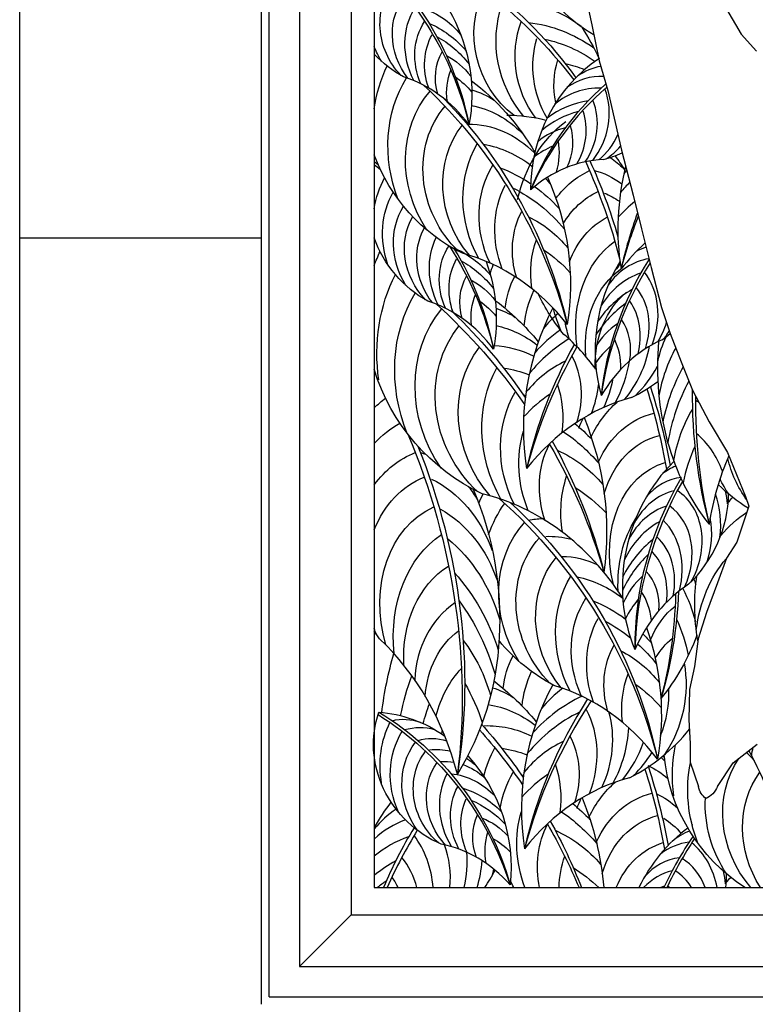
# Model space of a CAD drawing. Extents: x -4 to 618, y 244 to 468.
# Drawn here: x 393 to 417, y 298 to 331 of the extents above; entities that cross this region are included whole.
import ezdxf

# ---------------------------------------------------------------- set-up
doc = ezdxf.new("R2010")
doc.units = 0
doc.header["$MEASUREMENT"] = 0
for name, color, linetype in [('ANIMALS', 1, 'CONTINUOUS'), ('DIM', 252, 'CONTINUOUS'), ('OBJECT', 7, 'CONTINUOUS')]:
    doc.layers.add(name, color=color, linetype=linetype)

msp = doc.modelspace()

# ---------------------------------------------------------------- linework, layer by layer
at = {"layer": 'ANIMALS', "color": 1}
for p, q in [((411.594, 331.739), (411.809, 330.788)), ((416.251, 331.307), (416.738, 330.483)), ((411.809, 330.788), (412.05, 329.601)), ((416.738, 330.483), (417.243, 329.915)), ((412.05, 329.601), (412.328, 328.618)), ((412.328, 328.618), (412.78, 326.641)), ((412.78, 326.641), (413.174, 325.155)), ((413.174, 325.155), (413.442, 324.044)), ((413.442, 324.044), (413.765, 322.771)), ((413.765, 322.771), (414.105, 321.446)), ((414.105, 321.446), (414.392, 320.59)), ((414.392, 320.59), (414.761, 319.649)), ((414.761, 319.649), (415.129, 318.708)), ((415.129, 318.708), (415.688, 317.67)), ((415.688, 317.67), (416.292, 316.653)), ((416.292, 316.653), (416.589, 315.925)), ((416.589, 315.925), (416.885, 315.198)), ((416.885, 315.198), (416.993, 314.877)), ((416.993, 314.877), (416.601, 313.694)), ((416.601, 313.694), (416.255, 313.162)), ((416.255, 313.162), (415.954, 312.341)), ((415.954, 312.341), (415.597, 311.37)), ((415.597, 311.37), (415.314, 310.495)), ((415.314, 310.495), (415.203, 309.577)), ((415.203, 309.577), (415.037, 308.82)), ((415.037, 308.82), (415.007, 307.816)), ((415.007, 307.816), (415.059, 307.036)), ((415.059, 307.036), (415.057, 306.416)), ((416.479, 306.4), (417.269, 307.017)), ((415.057, 306.416), (415.326, 305.616)), ((415.961, 305.616), (416.479, 306.4))]:
    msp.add_line(p, q, dxfattribs=at)
at = {"layer": 'ANIMALS', "color": 1, "extrusion": (0, 0, -1)}
for centre, major_axis, start_param, end_param in [((415.834, 305.754), (0, 0.614), 3.650722, 4.485171), ((415.326, 306.009), (0, 0.845), 2.053736, 2.779807)]:
    msp.add_ellipse(centre, major_axis=major_axis, ratio=0.847917, start_param=start_param, end_param=end_param, dxfattribs=at)
at = {"layer": 'DIM', "extrusion": (0, 0, -1)}
for centre, major_axis, ratio, start_param, end_param in [((414.574, 334.875), (3.649, 3.709), 0.929752, 2.894756, 3.953038), ((401.182, 322.121), (-9.16, 9.582), 0.921455, 1.07663, 1.720178), ((400.8, 321.552), (-9.967, 9.812), 0.911562, 1.12796, 1.729605), ((403.485, 328.807), (-1.276, 4.752), 0.87546, 0.559145, 2.076767), ((400, 326.981), (-4.875, 7.314), 0.851932, 1.28603, 2.02781), ((399.69, 326.698), (-5.235, 7.658), 0.842301, 1.315768, 2.004585), ((406.791, 330.583), (-1.03, 1.947), 0.875354, 4.3934, 5.985336), ((407.144, 330.263), (-1.001, 1.892), 0.875354, 4.507948, 5.949263), ((410.998, 330.313), (-1.587, 2.829), 0.937956, 4.286043, 5.727358), ((407.822, 329.896), (-1.137, 2.149), 0.875354, -1.549766, -0.468206), ((405.896, 329.09), (-1.107, 2.092), 0.875354, 0.634737, 1.375135), ((412.148, 330.058), (-1.803, 3.212), 0.937956, 4.511514, 5.593074), ((409.476, 327.97), (-1.755, 3.128), 0.937956, 0.412832, 1.15323), ((407.9, 329.555), (-1.007, 1.904), 0.875354, -1.485815, -0.444337), ((405.666, 328.042), (-1.448, 2.736), 0.875354, 0.816685, 1.32889), ((412.376, 329.575), (-1.597, 2.846), 0.937956, 4.575465, 5.616943), ((409.463, 326.271), (-2.295, 4.091), 0.937956, 0.59478, 1.106985), ((405.898, 326.46), (-1.419, 7.444), 0.908267, 1.144871, 1.30362), ((408.207, 329.247), (-0.999, 1.889), 0.875354, -1.402844, -0.513271), ((405.624, 327.679), (-1.48, 2.798), 0.875354, 0.919589, 1.378477), ((412.942, 329.243), (-1.585, 2.824), 0.937956, 4.692732, 5.54801), ((409.515, 325.7), (-2.347, 4.183), 0.937956, 0.697683, 1.091991), ((406.633, 330.747), (-1.136, 2.147), 0.875354, 4.635932, 4.855867), ((406.752, 331.93), (-2.043, 2.737), 0.877437, 4.22793, 4.592968), ((408.268, 328.845), (-0.846, 1.599), 0.875354, -1.335897, -0.496347), ((406.291, 327.829), (-1.046, 1.977), 0.875354, 0.898781, 1.388141), ((409.367, 326.733), (-2.515, 4.636), 0.883945, -0.873195, -0.571549), ((413.164, 328.659), (-1.341, 2.39), 0.937956, -1.251073, -0.718252), ((410.483, 326.227), (-1.659, 2.956), 0.937956, 0.676876, 0.880483), ((409.21, 326.34), (-2.169, 3.998), 0.883945, -1.423018, -0.469635), ((408.995, 328.282), (-1.03, 1.947), 0.875354, -1.140341, -0.648321), ((406.092, 326.901), (-1.277, 2.414), 0.875354, 1.051143, 1.32817), ((398.405, 319.135), (-8.448, 11.748), 0.85164, 1.343946, 1.99261), ((404.256, 322.689), (-1.97, 7.439), 0.88059, 0.83969, 1.267732), ((409.099, 325.935), (-1.808, 3.333), 0.883945, 4.610667, 5.962899), ((407.4, 326.469), (-1.968, 1.449), 0.889216, 1.176859, 1.512345), ((409.354, 325.689), (-1.639, 3.022), 0.883945, 4.368134, 5.96007), ((398.879, 319.598), (-7.854, 11.239), 0.861288, 1.382166, 2.014062), ((407.651, 325.157), (-1.469, 2.708), 0.883945, 0.612279, 1.268559), ((409.922, 325.21), (-1.593, 2.937), 0.883945, 4.482682, 5.923998), ((408.048, 324.463), (-1.489, 2.745), 0.883945, 0.433041, 1.265828), ((413.759, 322.882), (-1.846, 5.235), 0.797997, -0.892938, -0.2483), ((411.003, 324.68), (-1.809, 3.335), 0.883945, 4.708154, 5.789714), ((408.022, 323.29), (-1.761, 3.247), 0.883945, 0.609471, 1.11882), ((409.229, 327.798), (-3.285, 4.193), 0.887425, 4.215683, 5.060664), ((407.7, 321.605), (-1.74, 7.762), 0.824243, 1.090733, 1.164228), ((400.808, 319.566), (-4.875, 7.314), 0.851932, 1.165276, 1.183643), ((400.498, 319.284), (-5.235, 7.658), 0.842301, 1.199726, 1.227628), ((411.141, 324.151), (-1.603, 2.955), 0.883945, -1.511081, -0.469603), ((401.132, 321.128), (-5.593, 14.258), 0.760248, 1.508199, 1.73015), ((401.724, 321.327), (-5.294, 13.506), 0.769441, 1.504242, 1.689169), ((411.272, 324.236), (-1.821, 2.258), 0.823321, 1.229716, 1.432595), ((407.71, 321.632), (-2.304, 4.247), 0.883945, 0.791419, 1.040678), ((413.242, 322.279), (-1.327, 3.763), 0.797997, -0.510213, -0.062563), ((411.869, 323.573), (-1.362, 2.229), 0.778605, 0.669825, 1.098702), ((407.627, 323.833), (-1.58, 2.987), 0.875354, -0.868363, -0.522576), ((411.636, 323.688), (-1.591, 2.932), 0.883945, -1.42811, -0.538536), ((407.71, 321.632), (-2.304, 4.247), 0.883945, 1.073751, 1.303625), ((408.022, 323.29), (-1.761, 3.247), 0.883945, 1.281612, 1.349869), ((404.256, 322.689), (-1.97, 7.439), 0.88059, 1.387428, 2.037774), ((407.52, 323.587), (-1.363, 2.576), 0.875354, -1.397752, -0.506065), ((407.661, 321.06), (-2.356, 4.343), 0.883945, 0.894323, 1.353212), ((413.391, 321.932), (-1.204, 3.413), 0.797997, -0.599305, -0.065391), ((411.651, 322.253), (-1.078, 3.057), 0.797997, 0.632716, 0.826011), ((407.441, 323.332), (-1.136, 2.147), 0.875354, 4.635932, 5.813457), ((411.751, 323.062), (-1.346, 2.482), 0.883945, -1.361163, -0.521612), ((407.599, 323.168), (-1.03, 1.947), 0.875354, 4.3934, 5.786953), ((408.7, 321.339), (-1.665, 3.069), 0.883945, 0.873515, 1.362875), ((413.748, 321.224), (-1.17, 3.317), 0.797997, -0.771871, -0.101464), ((407.952, 322.848), (-1.001, 1.892), 0.875354, 4.507948, 5.775506), ((407.56, 324.516), (-2.043, 2.737), 0.877437, 4.22793, 5.055883), ((408.63, 322.481), (-1.137, 2.149), 0.875354, -1.549766, -0.565831), ((412.917, 322.226), (-1.639, 3.022), 0.883945, -1.165607, -0.673586), ((414.557, 320.225), (-1.328, 3.766), 0.797997, -1.317308, -0.235748), ((409.769, 320.215), (-2.903, 5.279), 0.889253, -0.653469, -0.564665), ((408.708, 322.141), (-1.007, 1.904), 0.875354, -1.485815, -0.444337), ((400.498, 319.284), (-5.235, 7.658), 0.842301, 1.599454, 2.004585), ((406.474, 320.627), (-1.448, 2.736), 0.875354, 0.816685, 1.32889), ((400.808, 319.566), (-4.875, 7.314), 0.851932, 1.617005, 2.02781), ((408.431, 319.871), (-2.033, 3.747), 0.883945, 1.025877, 1.302904), ((409.015, 321.833), (-0.999, 1.889), 0.875354, -1.402844, -0.513271), ((406.432, 320.264), (-1.48, 2.798), 0.875354, 0.919589, 1.378477), ((404.293, 321.392), (-1.276, 4.752), 0.87546, 1.4728, 2.076767), ((411.401, 321.157), (-1.576, 3.102), 0.863362, -0.730864, -0.632405), ((410.218, 319.347), (-2.903, 5.279), 0.889253, -1.1666, -0.542595), ((414.503, 319.676), (-1.177, 3.337), 0.797997, -1.253357, -0.211879), ((409.076, 321.431), (-0.846, 1.599), 0.875354, -1.335897, -0.496347), ((407.099, 320.414), (-1.046, 1.977), 0.875354, 0.898781, 1.388141), ((411.933, 320.623), (-1.531, 3.015), 0.863362, -0.913293, -0.560271), ((410.046, 318.892), (-2.503, 4.553), 0.889253, -1.438956, -0.475639), ((409.803, 320.867), (-1.03, 1.947), 0.875354, -1.140341, -0.648321), ((412.971, 319.984), (-1.738, 3.423), 0.863362, -0.927447, -0.583998), ((413.996, 323.923), (-2.312, 5.161), 0.787301, 4.388984, 4.671971), ((413.242, 322.279), (-1.327, 3.763), 0.797997, -1.414795, -1.400714), ((414.798, 319.017), (-1.168, 3.311), 0.797997, -1.170386, -0.280812), ((397.82, 310.326), (-9.843, 13.27), 0.857431, 1.342226, 1.610334), ((406.9, 319.486), (-1.277, 2.414), 0.875354, 1.051143, 1.32817), ((404.447, 314.567), (-2.227, 8.515), 0.883681, 0.846959, 1.080041), ((409.927, 318.426), (-2.087, 3.795), 0.889253, 4.594728, 5.946961), ((398.353, 310.871), (-9.142, 12.71), 0.86709, 1.359071, 1.596325), ((407.971, 318.987), (-2.299, 1.582), 0.895214, 1.266751, 1.522534), ((413.391, 321.932), (-1.204, 3.413), 0.797997, 4.625858, 4.840044), ((413.748, 321.224), (-1.17, 3.317), 0.797997, -1.542779, -1.367951), ((410.224, 318.151), (-1.892, 3.442), 0.889253, 4.352196, 5.944132), ((408.285, 317.492), (-1.695, 3.083), 0.889253, 0.664246, 1.113486), ((410.886, 317.619), (-1.839, 3.345), 0.889253, 4.466744, 5.908059), ((408.754, 316.709), (-1.719, 3.126), 0.889253, 0.498096, 0.906286), ((410.037, 320.564), (-3.821, 4.731), 0.893599, 4.208804, 5.137367), ((412.135, 317.043), (-2.088, 3.798), 0.889253, 4.692216, 5.773775), ((408.749, 315.365), (-2.033, 3.698), 0.889253, 0.593533, 0.809994), ((412.304, 316.441), (-1.85, 3.365), 0.889253, -1.527019, -0.485541), ((402.745, 315.146), (-4.397, 14.93), 0.736184, 1.545925, 1.721739), ((403.356, 315.232), (-4.201, 14.131), 0.745008, 1.537752, 1.719879), ((408.173, 313.007), (-2.02, 6.058), 0.791604, -0.355449, -0.260736), ((408.427, 313.456), (-2.659, 4.836), 0.889253, 0.775481, 0.790485), ((415.136, 314.296), (-1.293, 4.684), 0.774396, -0.715099, -0.362475), ((414.857, 314.028), (-1.078, 3.905), 0.774396, -0.741166, 0.02589), ((407.844, 312.695), (-1.742, 5.224), 0.791604, -0.406066, -0.162284), ((415.448, 314.527), (-1.5, 5.432), 0.774396, -0.804485, -0.732571), ((404.447, 314.567), (-2.227, 8.515), 0.883681, 1.418387, 2.013144), ((412.881, 315.925), (-1.836, 3.339), 0.889253, -1.444048, -0.720617), ((408.382, 312.8), (-2.719, 4.946), 0.889253, 1.055661, 1.337273), ((408.427, 313.456), (-2.659, 4.836), 0.889253, 1.144108, 1.287686), ((393.65, 311.673), (-6.072, 16.544), 0.753667, 1.508938, 2.175922), ((398.353, 310.871), (-9.142, 12.71), 0.86709, 1.704798, 2.006024), ((414.958, 313.658), (-0.978, 3.541), 0.774396, -0.88866, 0.023062), ((394.335, 311.87), (-5.76, 15.667), 0.762778, 1.532487, 2.211561), ((406.035, 313.899), (-1.498, 2.61), 0.769711, 0.681987, 0.750818), ((413.025, 315.211), (-1.554, 2.826), 0.889253, -1.377101, -0.537551), ((397.82, 310.326), (-9.843, 13.27), 0.857431, 1.703282, 1.985752), ((409.567, 313.149), (-1.922, 3.495), 0.889253, 0.857577, 1.346937), ((407.558, 312.344), (-1.452, 4.355), 0.791604, -0.508675, -0.040245), ((419.331, 316.962), (-1.639, 3.022), 0.883945, 4.570262, 5.00837), ((415.216, 312.892), (-0.95, 3.441), 0.774396, -1.531468, -0.013011), ((407.715, 311.939), (-1.317, 3.949), 0.791604, -0.757205, -0.043073), ((405.735, 312.4), (-1.18, 3.538), 0.791604, 0.655034, 1.548601), ((414.378, 314.288), (-1.892, 3.441), 0.889253, -1.181545, -0.689525), ((419.076, 317.208), (-1.808, 3.333), 0.883945, 4.610667, 4.763362), ((401.188, 311.869), (-1.915, 8.936), 0.819737, 1.340501, 2.444465), ((406.035, 313.899), (-1.498, 2.61), 0.769711, 1.382326, 1.555537), ((409.289, 311.46), (-2.346, 4.267), 0.889253, 1.009939, 1.286966), ((419.206, 319.072), (-3.285, 4.193), 0.887425, 4.332204, 4.571756), ((412.456, 312.403), (-2.493, 4.666), 0.878608, -0.609444, -0.539345), ((401.356, 305.09), (-8.301, 11.912), 0.845833, 1.291174, 1.999926), ((419.749, 310.654), (-1.899, 5.435), 0.75943, -0.425955, -0.378168), ((408.097, 311.11), (-1.28, 3.838), 0.791604, -1.520461, -0.079146), ((405.848, 311.45), (-1.196, 3.586), 0.791604, 0.713082, 1.567371), ((412.293, 312.014), (-2.15, 4.024), 0.878608, -0.683551, -0.404467), ((401.839, 305.541), (-7.726, 11.384), 0.855471, 1.295672, 2.022499), ((410.485, 312.19), (-1.93, 1.513), 0.883023, 0.630777, 0.830715), ((415.88, 311.755), (-1.079, 3.907), 0.774396, -1.281221, -0.613622), ((419.375, 309.671), (-1.5, 5.432), 0.774396, -0.491622, -0.237889), ((412.174, 311.612), (-1.792, 3.354), 0.878608, 4.626426, 5.978658), ((408.984, 309.923), (-1.453, 4.358), 0.791604, -1.29499, -0.21343), ((405.322, 310.258), (-1.415, 4.243), 0.791604, 0.889513, 1.629911), ((412.424, 311.359), (-1.625, 3.042), 0.878608, 4.383893, 5.975829), ((410.712, 310.872), (-1.456, 2.725), 0.878608, 0.390751, 0.695706), ((412.984, 310.867), (-1.579, 2.956), 0.878608, 4.498441, 5.939757), ((411.096, 310.168), (-1.476, 2.763), 0.878608, 0.4488, 0.867813), ((419.063, 309.44), (-1.293, 4.684), 0.774396, -1.076842, -0.477376), ((408.901, 309.297), (-1.288, 3.861), 0.791604, -1.231039, -0.189561), ((404.296, 308.735), (-1.851, 5.549), 0.791604, 1.071461, 1.583666), ((414.054, 310.308), (-1.793, 3.357), 0.878608, -1.559272, -0.477713), ((411.048, 308.996), (-1.746, 3.268), 0.878608, 0.62523, 1.104388), ((419.749, 310.654), (-1.899, 5.435), 0.75943, -1.351078, -0.961877), ((411.409, 310.849), (-1.405, 5.088), 0.774396, 1.464517, 1.500067), ((419.375, 309.671), (-1.5, 5.432), 0.774396, -0.804485, -0.799904), ((412.41, 310.419), (-0.993, 3.596), 0.774396, 1.288033, 1.604771), ((414.182, 309.776), (-1.589, 2.974), 0.878608, -1.495322, -0.453844), ((403.356, 315.232), (-5.303, 13.072), 0.765795, 2.106123, 2.384254), ((402.745, 315.146), (-5.728, 13.574), 0.762736, 2.106312, 2.365107), ((404.001, 308.175), (-1.892, 5.675), 0.791604, 1.174364, 1.633253), ((410.706, 307.346), (-2.284, 4.275), 0.878608, 0.807178, 1.07402), ((416.362, 308.47), (-0.978, 3.54), 0.774396, -0.776684, -0.32741), ((414.669, 309.3), (-1.577, 2.951), 0.878608, -1.412351, -0.522777), ((411.51, 309.357), (-1.212, 4.39), 0.774396, 1.372054, 1.649081), ((407.715, 311.939), (-1.317, 3.949), 0.791604, 4.648176, 4.696196), ((410.646, 306.776), (-2.335, 4.371), 0.878608, 0.910082, 1.118905), ((407.271, 308.492), (-1.991, 7.448), 0.877421, 1.485542, 2.062114), ((408.485, 314.186), (-2.534, 5.996), 0.779788, 4.4071, 4.454262), ((409.065, 307.814), (-1.081, 3.243), 0.791604, -1.081121, -0.241571), ((410.706, 307.346), (-2.284, 4.275), 0.878608, 1.232101, 1.319384), ((416.291, 307.417), (-0.978, 3.54), 0.774396, -0.621508, -0.335169), ((409.295, 314.394), (-1.439, 7.907), 0.807485, 2.209746, 2.541755), ((405.19, 307.847), (-1.337, 4.011), 0.791604, 1.153557, 1.642917), ((412.338, 313.472), (-3.235, 4.255), 0.881219, 4.223139, 4.667794), ((414.772, 308.671), (-1.334, 2.498), 0.878608, -1.345404, -0.505853), ((410.646, 306.776), (-2.335, 4.371), 0.878608, 1.182851, 1.368971), ((410.152, 306.783), (0.167, 8.099), 0.663026, -1.426244, -1.174632), ((411.867, 308.059), (-1.531, 3.015), 0.863362, -0.913293, -0.551623), ((411.69, 307.028), (-1.651, 3.089), 0.878608, 0.889275, 1.378635), ((409.91, 306.264), (-1.317, 3.948), 0.791604, -0.885565, -0.393545), ((409.981, 306.328), (-0.065, 6.348), 0.731581, -1.304231, -1.080524), ((412.905, 307.42), (-1.738, 3.423), 0.863362, -0.927447, -0.593881), ((415.922, 307.806), (-1.625, 3.041), 0.878608, -1.149848, -0.657827), ((404.288, 306.494), (-1.633, 4.896), 0.791604, 1.305919, 1.582946), ((407.905, 306.424), (-2.299, 1.582), 0.895214, 1.246892, 1.522534), ((404.382, 302.003), (-2.227, 8.515), 0.883681, 0.849641, 1.080041), ((411.394, 305.567), (-2.015, 3.771), 0.878608, 1.041636, 1.318663), ((409.862, 305.862), (-0.148, 5.232), 0.73604, -1.192407, -1.054749), ((408.22, 304.928), (-1.695, 3.083), 0.889253, 0.602017, 1.113486), ((407.765, 306.688), (-2.181, 2.562), 0.904006, 4.198612, 5.808974), ((401.142, 300.71), (-5.631, 7.202), 0.867226, 1.175955, 1.975223), ((401.43, 301.025), (-5.221, 6.914), 0.876904, 1.141192, 1.993336), ((404.757, 303.223), (-1.203, 4.733), 0.888734, 0.280919, 0.802648), ((405.685, 306.433), (-1.367, 0.643), 0.911237, 0.835828, 1.472216), ((407.886, 306.016), (-1.631, 2.91), 0.898193, -1.194265, -0.549627), ((406.14, 305.937), (-1.727, 0.135), 0.93886, 1.189353, 1.768324), ((398.288, 298.307), (-9.142, 12.71), 0.86709, 1.453436, 1.596325), ((408.689, 304.145), (-1.719, 3.126), 0.889253, 0.417102, 0.906286), ((407.798, 305.759), (-1.407, 2.509), 0.898193, -1.466622, -0.46383), ((406.642, 305.763), (-1.322, 0.799), 0.904878, 0.67199, 1.316218), ((410.159, 305.587), (-0.341, 5.119), 0.675039, -1.173973, -1.148992), ((397.755, 297.762), (-9.843, 13.27), 0.857431, 1.470783, 1.610334), ((407.74, 305.497), (-1.173, 2.092), 0.898193, 4.567063, 5.919295), ((412.069, 304.479), (-2.088, 3.798), 0.889253, -0.759765, -0.50941), ((419.279, 305.442), (-2.515, 4.636), 0.883945, -1.150661, -0.817213), ((419.884, 305.661), (-0.949, 3.436), 0.774396, -1.081933, -0.996105), ((407.909, 305.351), (-1.063, 1.897), 0.898193, 4.324531, 5.916466), ((406.842, 304.939), (-0.953, 1.699), 0.898193, 0.331388, 0.719909), ((404.757, 303.223), (-1.203, 4.733), 0.888734, 1.016853, 1.970554), ((408.683, 302.801), (-2.033, 3.698), 0.889253, 0.593533, 0.809994), ((412.92, 304.889), (-1.197, 2.321), 0.749971, 1.19531, 1.264163), ((409.229, 301.83), (-1.439, 7.907), 0.807485, 1.073996, 1.085834), ((419.141, 306.508), (-3.285, 4.193), 0.887425, 4.342499, 5.348547), ((408.317, 297.844), (-8.448, 11.748), 0.85164, 1.417929, 1.443999), ((408.286, 305.07), (-1.033, 1.843), 0.898193, 4.439079, 5.880394), ((407.116, 304.514), (-0.966, 1.723), 0.898193, 0.389437, 0.631112), ((407.116, 304.514), (-0.966, 1.723), 0.898193, 0.796543, 1.243725), ((406.842, 304.939), (-0.953, 1.699), 0.898193, 1.030864, 1.224955), ((413.108, 303.764), (-1.574, 2.523), 0.783591, 0.892471, 1.171851), ((403.29, 302.669), (-4.201, 14.131), 0.745008, 1.537752, 1.719879), ((419.122, 305.049), (-2.169, 3.998), 0.883945, -1.423018, -0.814445), ((419.265, 304.398), (-1.639, 3.022), 0.883945, 4.47317, 5.854123), ((408.99, 304.779), (-1.173, 2.093), 0.898193, 4.66455, 5.74611), ((407.136, 303.767), (-1.142, 2.038), 0.898193, 0.565867, 1.306266), ((412.238, 303.877), (-1.85, 3.365), 0.889253, -0.841846, -0.485541), ((408.361, 300.893), (-2.659, 4.836), 0.889253, 0.775481, 0.790485), ((402.679, 302.582), (-4.397, 14.93), 0.736184, 1.545925, 1.721739), ((419.834, 303.92), (-1.593, 2.937), 0.883945, 4.629818, 5.885582), ((409.095, 304.448), (-1.04, 1.855), 0.898193, -1.554685, -0.513207), ((415.071, 301.733), (-1.293, 4.684), 0.774396, -0.715099, -0.362475), ((406.988, 302.698), (-1.494, 2.666), 0.898193, 0.747815, 1.260021), ((414.791, 301.464), (-1.078, 3.905), 0.774396, -0.741166, 0.02589), ((413.609, 302.998), (-1.142, 2.413), 0.745232, 0.721911, 1.072286), ((409.424, 304.175), (-1.032, 1.84), 0.898193, -1.471714, -0.58214), ((406.975, 302.332), (-1.528, 2.726), 0.898193, 0.850719, 1.309608), ((408.361, 300.893), (-2.659, 4.836), 0.889253, 1.144108, 1.287686), ((415.383, 301.963), (-1.5, 5.432), 0.774396, -0.804485, -0.732571), ((404.382, 302.003), (-2.227, 8.515), 0.883681, 1.418387, 1.766877), ((419.011, 304.645), (-1.808, 3.333), 0.883945, 4.610667, 5.318962), ((409.516, 303.781), (-0.873, 1.558), 0.898193, -1.404767, -0.565216), ((412.815, 303.361), (-1.836, 3.339), 0.889253, -1.412871, -0.720617), ((408.316, 300.236), (-2.719, 4.946), 0.889253, 1.055661, 1.337273), ((414.892, 301.094), (-0.978, 3.541), 0.774396, -0.88866, 0.023062), ((407.628, 302.554), (-1.08, 1.927), 0.898193, 0.829912, 1.319272), ((412.96, 302.647), (-1.554, 2.826), 0.889253, -1.235026, -0.537551), ((397.755, 297.762), (-9.843, 13.27), 0.857431, 1.703282, 1.846312), ((398.288, 298.307), (-9.142, 12.71), 0.86709, 1.704798, 1.860419), ((413.217, 301.735), (-0.876, 3.172), 0.774396, 0.721169, 0.977644), ((413.609, 302.998), (-1.142, 2.413), 0.745232, 1.351689, 1.358094), ((410.284, 303.299), (-1.063, 1.897), 0.898193, -1.209211, -0.71719), ((409.501, 300.586), (-1.922, 3.495), 0.889253, 0.857577, 1.346937), ((407.502, 301.608), (-1.318, 2.352), 0.898193, 0.982274, 1.2593), ((415.15, 300.328), (-0.95, 3.441), 0.774396, -0.774289, -0.013011), ((414.313, 301.724), (-1.892, 3.441), 0.889253, -0.971978, -0.689525), ((409.224, 298.896), (-2.346, 4.267), 0.889253, 1.009939, 1.234455), ((412.238, 303.877), (-1.85, 3.365), 0.889253, -1.558395, -1.494075), ((419.683, 298.091), (-1.899, 5.435), 0.75943, -0.425955, -0.378168)]:
    msp.add_ellipse(centre, major_axis=major_axis, ratio=ratio, start_param=start_param, end_param=end_param, dxfattribs=at)
at = {"layer": 'DIM'}
for centre, major_axis, ratio, start_param, end_param in [((414.182, 325.549), (0.977, 4.74), 0.905177, 0.732941, 1.799155), ((412.294, 327.559), (0.948, 1.663), 0.930808, 0.655149, 1.105768), ((412.58, 328.347), (1.477, 0.368), 0.932186, 1.708264, 1.717585), ((404.479, 324.142), (0, 5.095), 0.847917, 5.427013, 6.026186), ((411.978, 327.178), (0.961, 1.686), 0.930808, 0.430168, 1.124538), ((417.25, 322.879), (5.719, 6.274), 0.91329, 1.447597, 1.959181), ((417.502, 322.524), (6.212, 6.452), 0.903467, 1.474653, 1.951513), ((411.879, 326.439), (1.136, 1.994), 0.930808, 0.44668, 1.187079), ((410.146, 327.716), (1.167, 2.048), 0.930808, 4.545363, 5.626923), ((411.912, 325.357), (1.486, 2.608), 0.930808, 0.628628, 1.140834), ((410.008, 327.403), (1.034, 1.815), 0.930808, 4.609313, 5.650792), ((408.912, 319.805), (0, 7.992), 0.847917, 6.078413, 6.27057), ((411.887, 324.992), (1.52, 2.667), 0.930808, 0.731532, 1.190421), ((409.652, 327.18), (1.026, 1.801), 0.930808, 4.692285, 5.581858), ((409.518, 326.803), (0.869, 1.524), 0.930808, -1.523954, -0.684403), ((411.263, 325.308), (1.074, 1.885), 0.930808, 0.710725, 1.200085), ((410.875, 327.902), (1.028, 1.804), 0.930808, 4.319892, 4.827822), ((411.288, 324.351), (1.311, 2.301), 0.930808, 0.863087, 1.140113), ((408.706, 326.438), (1.058, 1.856), 0.930808, -1.328398, -0.836377), ((411.279, 328.124), (1.058, 1.856), 0.930808, 4.205344, 4.50322), ((411.564, 329.43), (2.41, 2.248), 0.94212, 4.186999, 4.387655), ((412.357, 321.247), (0, 5.095), 0.847917, 0.039536, 0.638708), ((419.505, 324.521), (1.97, 7.439), 0.88059, 1.58934, 2.037774), ((416.1, 322.893), (2.356, 4.343), 0.883945, 1.322946, 1.353212), ((415.061, 323.171), (1.665, 3.069), 0.883945, 1.229892, 1.362875), ((415.329, 321.703), (2.033, 3.747), 0.883945, 1.122751, 1.302904), ((424.882, 321.431), (7.854, 11.239), 0.861288, 1.870551, 2.014062), ((425.356, 320.967), (8.448, 11.748), 0.85164, 1.863251, 1.99261), ((417.727, 317.273), (0, 7.992), 0.847917, 0.662135, 0.820782), ((406.034, 315.441), (0, 7.992), 0.847917, 5.462404, 6.061576), ((413.901, 321.578), (0.872, 1.801), 0.851339, 0.691349, 0.881077), ((416.23, 320.375), (1.29, 4.793), 0.860397, 1.245705, 2.18173), ((419.857, 318.986), (4.483, 7.719), 0.825988, 1.524404, 2.070805), ((420.191, 318.742), (4.793, 8.112), 0.816421, 1.538229, 2.043325), ((413.703, 321.099), (0.884, 1.826), 0.851339, 0.52739, 1.381679), ((413.901, 321.578), (0.872, 1.801), 0.851339, 1.231794, 1.362909), ((413.901, 321.578), (0.872, 1.801), 0.851339, 1.1647, 1.173712), ((413.807, 320.361), (1.046, 2.16), 0.851339, 0.703821, 1.444219), ((411.821, 320.926), (1.074, 2.218), 0.851339, -1.480682, -0.399122), ((414.129, 319.347), (1.368, 2.825), 0.851339, 0.885769, 1.397974), ((411.773, 320.578), (0.952, 1.966), 0.851339, -1.416731, -0.375253), ((405.288, 316.727), (0, 5.095), 0.847917, 5.427013, 6.026186), ((414.203, 318.991), (1.399, 2.889), 0.851339, 0.988673, 1.447561), ((411.496, 320.234), (0.945, 1.951), 0.851339, -1.33376, -0.444186), ((416.382, 317.92), (1.97, 7.439), 0.88059, 1.322018, 2.037774), ((412.616, 318.521), (1.761, 3.247), 0.883945, 1.159133, 1.349869), ((413.526, 319.058), (0.989, 2.042), 0.851339, 0.967865, 1.457225), ((411.47, 319.827), (0.799, 1.651), 0.851339, -1.266813, -0.427263), ((412.463, 321.375), (0.946, 1.954), 0.851339, 4.577032, 4.89873), ((412.928, 316.863), (2.304, 4.247), 0.883945, 1.064149, 1.303625), ((406.855, 314.126), (0, 7.992), 0.847917, 5.434225, 5.647469), ((412.707, 323.081), (1.892, 2.91), 0.849525, 4.268325, 4.367754), ((412.786, 321.736), (0.974, 2.01), 0.851339, 4.462484, 4.589851), ((421.759, 314.83), (7.854, 11.239), 0.861288, 1.688029, 2.014062), ((412.977, 316.292), (2.356, 4.343), 0.883945, 0.993502, 1.353212), ((415.652, 315.613), (0, 5.095), 0.847917, 0.361058, 0.960231), ((410.797, 319.178), (0.973, 2.01), 0.851339, -1.071257, -0.579237), ((420.517, 320.097), (1.439, 7.907), 0.807485, 1.688236, 2.532106), ((416.515, 319.165), (0.888, 3.216), 0.774396, 1.374487, 1.633506), ((422.233, 314.366), (8.448, 11.748), 0.85164, 1.687343, 1.99261), ((413.806, 318.159), (1.207, 2.493), 0.851339, 1.120227, 1.397254), ((410.716, 320.442), (1.593, 2.937), 0.883945, 4.482682, 5.073792), ((417.075, 318.195), (1.05, 3.805), 0.774396, 1.266266, 1.696046), ((411.938, 316.57), (1.665, 3.069), 0.883945, 0.873515, 1.362875), ((408.887, 318.293), (1.346, 2.482), 0.883945, -1.361163, -0.521612), ((409.635, 319.911), (1.809, 3.335), 0.883945, 4.708154, 5.096053), ((411.284, 320.92), (1.639, 3.022), 0.883945, 4.368134, 4.722249), ((418.099, 317.001), (1.374, 4.976), 0.774396, 1.270689, 1.649801), ((409.497, 319.382), (1.603, 2.955), 0.883945, -1.511081, -1.207779), ((411.409, 323.03), (3.285, 4.193), 0.887425, 4.215683, 4.410507), ((418.403, 316.552), (1.405, 5.088), 0.774396, 1.288635, 1.699388), ((407.721, 317.457), (1.639, 3.022), 0.883945, -1.165607, -0.673586), ((409.002, 318.919), (1.591, 2.932), 0.883945, -1.42811, -1.132016), ((426.456, 320.935), (4.201, 14.131), 0.745008, 1.941754, 2.266638), ((412.206, 315.102), (2.033, 3.747), 0.883945, 1.025877, 1.302904), ((414.604, 310.672), (0, 7.992), 0.847917, 0.221609, 0.820782), ((427.067, 320.848), (4.397, 14.93), 0.736184, 1.937304, 2.228822), ((414.046, 315.621), (0.803, 2.908), 0.774396, -0.23199, -0.175436), ((417.401, 316.122), (0.993, 3.596), 0.774396, 1.219692, 1.709052), ((413.45, 314.173), (0.978, 3.54), 0.774396, -0.81943, -0.32741), ((418.302, 315.06), (1.212, 4.39), 0.774396, 1.372054, 1.649081), ((417.088, 312.64), (1.228, 4.868), 0.840942, 0.936493, 2.30692), ((422.352, 312.869), (0, 7.992), 0.847917, 1.092721, 1.393405), ((415.021, 314.661), (1.302, 1.257), 0.860421, 1.143157, 1.421233), ((420.844, 311.864), (3.931, 8.207), 0.794795, 1.470114, 2.132588), ((421.204, 311.679), (4.178, 8.651), 0.785377, 1.48418, 2.100852), ((414.596, 314.302), (0.985, 1.3), 0.811368, 0.634939, 1.508489), ((414.639, 313.446), (0.785, 1.879), 0.822096, 0.536596, 1.448883), ((413.516, 313.418), (0.876, 2.098), 0.822096, 4.548458, 6.140394), ((413.352, 314.055), (1.344, 3.218), 0.822096, -0.970338, -0.84147), ((406.64, 306.331), (0, 9.141), 0.847917, 5.358647, 6.083305), ((413.277, 314.736), (1.683, 3.117), 0.815486, 4.328657, 5.289142), ((413.507, 313.846), (1.159, 2.775), 0.822096, -1.242694, -0.729676), ((414.499, 312.938), (0.796, 1.905), 0.822096, 0.601404, 1.467653), ((413.239, 313.006), (0.851, 2.038), 0.822096, 4.663006, 6.104322), ((412.656, 312.456), (0.967, 2.315), 0.822096, -1.394708, -0.313148), ((413.635, 313.622), (0.966, 2.313), 0.822096, -1.492195, -0.878742), ((414.691, 312.225), (0.941, 2.254), 0.822096, 0.785892, 1.530193), ((415.129, 311.274), (1.231, 2.948), 0.822096, 0.971743, 1.483948), ((412.651, 312.104), (0.857, 2.051), 0.822096, -1.330757, -0.289279), ((415.245, 310.934), (1.259, 3.014), 0.822096, 1.074647, 1.533536), ((412.417, 311.717), (0.85, 2.035), 0.822096, -1.247786, -0.358212), ((414.567, 310.888), (0.89, 2.13), 0.822096, 1.053839, 1.543199), ((412.44, 311.31), (0.719, 1.722), 0.822096, -1.180839, -0.341289), ((417.082, 307.829), (0, 5.095), 0.847917, 0.501802, 1.100975), ((414.951, 310.045), (1.086, 2.601), 0.822096, 1.206201, 1.483228), ((411.851, 310.555), (0.876, 2.097), 0.822096, -0.985283, -0.493263), ((408.574, 308.983), (0, 3.101), 0.847917, 0.515835, 1.519468), ((399.933, 303.352), (0, 9.156), 0.847917, 5.008764, 5.607937), ((411.474, 308.602), (1.808, 3.333), 0.883945, 4.610667, 5.459053), ((416.317, 305.356), (1.97, 7.439), 0.88059, 1.306083, 2.037774), ((412.55, 305.957), (1.761, 3.247), 0.883945, 1.080574, 1.349869), ((408.915, 301.2), (0, 7.992), 0.847917, 5.440517, 6.039689), ((411.219, 308.356), (1.639, 3.022), 0.883945, -1.445484, -0.971136), ((412.862, 304.299), (2.304, 4.247), 0.883945, 0.869123, 1.303625), ((421.693, 302.266), (7.854, 11.239), 0.861288, 1.616841, 2.014062), ((422.167, 301.802), (8.448, 11.748), 0.85164, 1.617319, 1.99261), ((412.911, 303.728), (2.356, 4.343), 0.883945, 0.894323, 1.353212), ((408.936, 306.355), (1.591, 2.932), 0.883945, -1.42811, -0.538536), ((409.431, 306.818), (1.603, 2.955), 0.883945, -1.511081, -0.729597), ((409.569, 307.347), (1.809, 3.335), 0.883945, 4.708154, 5.215655), ((408.821, 305.729), (1.346, 2.482), 0.883945, -1.361163, -0.521612), ((411.344, 310.466), (3.285, 4.193), 0.887425, 4.215683, 4.701374), ((411.872, 304.006), (1.665, 3.069), 0.883945, 0.873515, 1.362875), ((410.65, 307.878), (1.593, 2.937), 0.883945, 4.482682, 4.910398), ((411.219, 308.356), (1.639, 3.022), 0.883945, 4.368134, 4.657419), ((411.386, 302.31), (0, 7.992), 0.847917, 4.88978, 5.309028), ((407.655, 304.894), (1.639, 3.022), 0.883945, -1.165607, -0.673586), ((412.141, 302.538), (2.033, 3.747), 0.883945, 1.025877, 1.302904), ((414.539, 298.108), (0, 7.992), 0.847917, 0.221609, 0.820782), ((409.807, 300.694), (1.877, 6.963), 0.861677, 1.134697, 1.27644), ((406.435, 302.479), (1.275, 2.611), 0.853324, 0.963986, 1.309934), ((406.141, 301.785), (1.293, 2.647), 0.853324, 0.713456, 1.14842), ((415.065, 298.619), (6.567, 11.174), 0.828121, 1.553564, 1.725211), ((415.548, 298.261), (7.023, 11.74), 0.818547, 1.557472, 1.714085), ((403.403, 301.564), (1.571, 3.216), 0.853324, -0.970734, -0.404817), ((417.023, 300.076), (1.228, 4.868), 0.840942, 0.789634, 1.322262), ((420.779, 299.3), (3.931, 8.207), 0.794795, 1.374201, 1.589057), ((415.246, 302.743), (1.02, 1.224), 0.819148, 0.939443, 1.377791), ((406.285, 300.711), (1.529, 3.132), 0.853324, 0.698126, 1.094646), ((406.112, 298.686), (0, 5.095), 0.847917, 5.519425, 6.118598), ((404.342, 302.205), (1.383, 2.833), 0.853324, -1.153622, -0.671386), ((414.956, 302.097), (1.302, 1.257), 0.860421, 0.842262, 1.421233), ((421.138, 299.115), (4.178, 8.651), 0.785377, 1.390962, 1.584867), ((413.441, 301.282), (1.159, 2.775), 0.822096, -0.895253, -0.239902), ((404.816, 302.726), (1.423, 2.915), 0.853324, -1.319588, -0.947984), ((406.741, 299.232), (2, 4.096), 0.853324, 0.880074, 1.077116), ((403.33, 301.059), (1.392, 2.85), 0.853324, -0.77133, -0.380948), ((405.024, 302.989), (1.569, 3.214), 0.853324, -1.382693, -1.12616), ((414.531, 301.738), (0.985, 1.3), 0.811368, 0.634939, 1.508489), ((413.57, 301.058), (0.966, 2.313), 0.822096, -0.719472, -0.139963), ((404.714, 304.683), (2.769, 4.21), 0.851832, 4.700565, 4.832592), ((404.881, 303.345), (1.883, 3.856), 0.853324, -1.334364, -1.287672), ((414.573, 300.882), (0.785, 1.879), 0.822096, 0.536596, 1.125148), ((413.451, 300.854), (0.876, 2.098), 0.822096, -0.545036, -0.142791), ((413.286, 301.491), (1.344, 3.218), 0.822096, -0.970338, -0.84147), ((413.212, 302.172), (1.683, 3.117), 0.815486, -1.12609, -0.994043), ((406.844, 298.713), (2.045, 4.188), 0.853324, 0.982977, 1.063319), ((402.922, 300.562), (1.381, 2.828), 0.853324, -0.583156, -0.449882), ((414.434, 300.374), (0.796, 1.905), 0.822096, 0.601404, 0.669377), ((413.174, 300.442), (0.851, 2.038), 0.822096, -0.224334, -0.178864)]:
    msp.add_ellipse(centre, major_axis=major_axis, ratio=ratio, start_param=start_param, end_param=end_param, dxfattribs=at)
at = {"layer": 'OBJECT', "linetype": 'Continuous'}
for p, q in [((392.888, 294.415), (392.888, 382.415)), ((400.888, 298.415), (400.888, 374.415))]:
    msp.add_line(p, q, dxfattribs=at)
at = {"layer": 'OBJECT'}
for p, q in [((401.138, 298.665), (401.138, 374.165)), ((402.138, 373.165), (402.138, 299.665)), ((403.844, 371.433), (403.844, 301.37)), ((404.61, 370.528), (404.61, 302.274)), ((400.891, 323.735), (392.888, 323.735)), ((404.61, 302.274), (429.14, 302.274)), ((403.871, 301.397), (402.138, 299.665)), ((403.844, 301.37), (429.906, 301.37)), ((402.138, 299.665), (431.638, 299.665)), ((401.138, 298.665), (432.638, 298.665))]:
    msp.add_line(p, q, dxfattribs=at)

doc.saveas('drawing.dxf')
